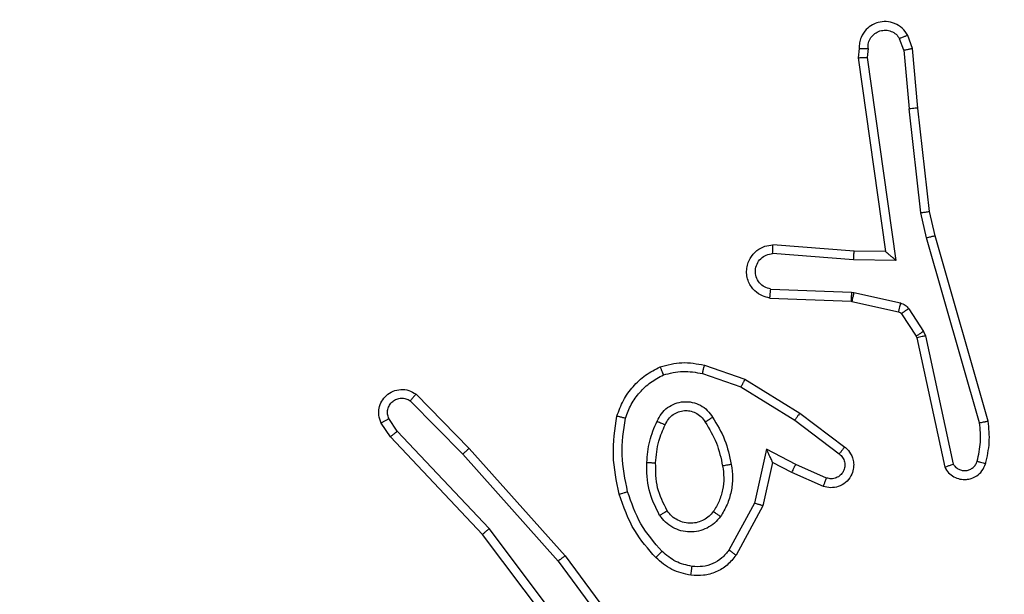
# Model space of a CAD drawing. Units: millimetres. Extents: x 859 to 1992, y 250 to 846.
# Drawn here: x 1507 to 1509, y 485 to 486 of the extents above; entities that cross this region are included whole.
import ezdxf

# ---------------------------------------------------------------- set-up
doc = ezdxf.new("R2010")
doc.units = ezdxf.units.MM
doc.header["$LTSCALE"] = 20
doc.header["$PDSIZE"] = -1
doc.layers.add('VP-DIM', color=7, linetype='Continuous')
doc.layers.add('VP-EQ', color=7, linetype='Continuous', true_color=0x8a3492)
doc.dimstyles.get("Standard").update_dxf_attribs({"dimtxt": 14, "dimasz": 20, "dimexe": 20, "dimexo": 50, "dimgap": 20, "dimtad": 0, "dimdec": 0, "dimzin": 0, "dimdsep": 46, "dimtxsty": 'Standard', "dimcen": -0.09, "dimadec": 0, "dimazin": 0, "dimtfac": 1, "dimtdec": 4, "dimtofl": 0, "dimtmove": 0, "dimatfit": 3, "dimfxl": 70, "dimfxlon": 1, "dimtolj": 1, "dimtzin": 0, "dimarcsym": 0})

# ---------------------------------------------------------------- blocks, each defined once
blk = doc.blocks.new('WD1431')
at = {"color": 7, "linetype": 'Continuous', "lineweight": 25}
for p, q in [((765.4173, 296.6233), (765.6426, 296.3246)), ((765.4554, 296.3732), (765.2851, 296.6034)), ((765.4711, 296.3856), (765.3028, 296.613)), ((765.4014, 296.6112), (765.6274, 296.3115)), ((765.6873, 296.1427), (765.4711, 296.3856)), ((765.0064, 296.2596), (765.0675, 296.3719)), ((765.0257, 296.2539), (765.0837, 296.36)), ((765.6725, 296.1293), (765.4554, 296.3732)), ((765.6274, 296.3115), (765.836, 296.0906)), ((765.6426, 296.3246), (765.8514, 296.1034)), ((764.9845, 296.1612), (765.0064, 296.2596)), ((764.9983, 296.1312), (765.0257, 296.2539)), ((764.862, 296.1967), (764.932, 296.1658)), ((764.8694, 296.2155), (764.9407, 296.184)), ((764.9407, 296.184), (764.9845, 296.1612)), ((764.6377, 295.8741), (764.575, 296.1649)), ((764.6574, 295.8786), (764.5941, 296.1721)), ((764.932, 296.1658), (764.9983, 296.1312)), ((764.9343, 296.0653), (764.8333, 296.1418)), ((765.7934, 296.0065), (765.6725, 296.1293)), ((765.8068, 296.0214), (765.6873, 296.1427)), ((764.9226, 296.0494), (764.8209, 296.1263)), ((765.836, 296.0906), (765.8552, 296.0617)), ((765.8514, 296.1034), (765.8724, 296.0719)), ((764.4955, 296.0674), (764.6161, 295.6468)), ((764.515, 296.0714), (764.6354, 295.6514)), ((765.0564, 295.9901), (764.9343, 296.0653)), ((765.0473, 295.9725), (764.9226, 296.0494)), ((765.1391, 295.9406), (765.0473, 295.9725)), ((765.1436, 295.9598), (765.0564, 295.9901)), ((764.6421, 295.8638), (764.6377, 295.8741)), ((764.6757, 295.8125), (764.6421, 295.8638)), ((764.6588, 295.8751), (764.6574, 295.8786)), ((764.6925, 295.8238), (764.6588, 295.8751)), ((764.8046, 295.7958), (764.699, 295.8193)), ((764.8003, 295.7759), (764.6946, 295.7995)), ((764.8065, 295.7955), (764.8046, 295.7958)), ((764.9907, 295.7882), (764.8065, 295.7955)), ((764.8057, 295.7752), (764.8003, 295.7759)), ((764.9889, 295.7679), (764.8057, 295.7752)), ((764.7053, 295.7027), (764.8007, 295.7018)), ((764.77, 295.2423), (764.7053, 295.7027)), ((764.7284, 295.6828), (764.7998, 295.6821)), ((764.7901, 295.2432), (764.7284, 295.6828)), ((764.7998, 295.6821), (764.9839, 295.6678)), ((764.8007, 295.7018), (764.9844, 295.6874)), ((764.6161, 295.6468), (764.6285, 295.5919)), ((764.6354, 295.6514), (764.6481, 295.5948)), ((764.6481, 295.5948), (764.6748, 295.359)), ((764.6285, 295.5919), (764.655, 295.3574)), ((764.655, 295.3574), (764.6675, 295.2221)), ((764.6871, 295.2259), (764.6748, 295.359)), ((764.768, 295.222), (764.77, 295.2423)), ((764.7881, 295.2221), (764.7901, 295.2432)), ((764.6675, 295.2221), (764.678, 295.1922)), ((764.6871, 295.2259), (764.6963, 295.1998))]:
    blk.add_line(p, q, dxfattribs=at)
for points, knots in [([(765.0675, 296.3719), (765.0738, 296.3798), (765.0864, 296.3954), (765.1124, 296.4107), (765.1409, 296.4191), (765.1603, 296.4179), (765.1699, 296.4173)], [0, 0, 0, 0, 0.255804, 0.507731, 0.755795, 1, 1, 1, 1]), ([(765.0837, 296.36), (765.0887, 296.3663), (765.0988, 296.3789), (765.1197, 296.3916), (765.1431, 296.3987), (765.1592, 296.3978), (765.1672, 296.3973)], [0, 0, 0, 0, 0.250056, 0.500008, 0.749967, 1, 1, 1, 1]), ([(765.1699, 296.4173), (765.1699, 296.417), (765.1698, 296.4164), (765.1692, 296.4118), (765.1683, 296.4051), (765.1676, 296.3999), (765.1672, 296.3973)], [0, 0, 0, 0, 0.2501687, 0.5002112, 0.7498775, 1, 1, 1, 1]), ([(765.1672, 296.3973), (765.18, 296.3944), (765.2056, 296.3887), (765.2254, 296.3715), (765.2353, 296.363)], [0, 0, 0, 0, 0.499998, 1, 1, 1, 1]), ([(765.1699, 296.4173), (765.1849, 296.414), (765.2148, 296.4073), (765.2379, 296.3872), (765.2495, 296.3772)], [0, 0, 0, 0, 0.5000079, 1, 1, 1, 1]), ([(765.2495, 296.3772), (765.2493, 296.377), (765.2489, 296.3765), (765.2456, 296.3732), (765.2409, 296.3685), (765.2372, 296.3648), (765.2353, 296.363)], [0, 0, 0, 0, 0.250032, 0.500063, 0.749804, 1, 1, 1, 1]), ([(765.2495, 296.3772), (765.2667, 296.3576), (765.304, 296.3153), (765.3226, 296.2619), (765.3326, 296.2333)], [0, 0, 0, 0, 0.462914, 1, 1, 1, 1]), ([(765.4554, 296.3732), (765.4556, 296.3733), (765.4559, 296.3735), (765.4583, 296.3754), (765.4611, 296.3777), (765.464, 296.3799), (765.4674, 296.3826), (765.4698, 296.3846), (765.4711, 296.3856)], [0, 0, 0, 0, 0.198842, 0.430952, 0.560101, 0.698102, 0.844862, 1, 1, 1, 1]), ([(765.0675, 296.3719), (765.0677, 296.3718), (765.0681, 296.3714), (765.071, 296.3692), (765.0742, 296.3669), (765.0771, 296.3648), (765.0803, 296.3624), (765.0826, 296.3608), (765.0837, 296.36)], [0, 0, 0, 0, 0.236097, 0.480897, 0.607007, 0.735704, 0.866814, 1, 1, 1, 1]), ([(765.2353, 296.363), (765.2527, 296.343), (765.2875, 296.303), (765.3047, 296.2529), (765.3133, 296.2278)], [0, 0, 0, 0, 0.499992, 1, 1, 1, 1]), ([(765.1027, 296.2842), (765.107, 296.2894), (765.1157, 296.2997), (765.133, 296.3107), (765.1521, 296.3178), (765.1724, 296.3198), (765.1926, 296.3169), (765.2115, 296.3093), (765.2283, 296.2975), (765.2366, 296.2868), (765.2407, 296.2814)], [0, 0, 0, 0, 0.124963, 0.25002, 0.374988, 0.499864, 0.625006, 0.750063, 0.875017, 1, 1, 1, 1]), ([(765.6426, 296.3246), (765.6424, 296.3245), (765.6421, 296.3241), (765.6399, 296.3222), (765.6371, 296.3198), (765.6343, 296.3174), (765.6311, 296.3146), (765.6286, 296.3125), (765.6274, 296.3115)], [0, 0, 0, 0, 0.198592, 0.43092, 0.560105, 0.698103, 0.844842, 1, 1, 1, 1]), ([(765.119, 296.2729), (765.122, 296.2766), (765.1282, 296.284), (765.1404, 296.2922), (765.1543, 296.2977), (765.1694, 296.2998), (765.185, 296.2983), (765.2, 296.2928), (765.2136, 296.2838), (765.2204, 296.2752), (765.2237, 296.2709)], [0, 0, 0, 0, 0.1159348, 0.2344529, 0.3555612, 0.4792589, 0.6055513, 0.7344416, 0.8659116, 1, 1, 1, 1]), ([(765.0782, 296.1657), (765.0769, 296.176), (765.0741, 296.1965), (765.0779, 296.2275), (765.0867, 296.2575), (765.0973, 296.2753), (765.1027, 296.2842)], [0, 0, 0, 0, 0.249945, 0.500005, 0.750037, 1, 1, 1, 1]), ([(765.0979, 296.1694), (765.0967, 296.1784), (765.0942, 296.1963), (765.0973, 296.2234), (765.105, 296.2496), (765.1143, 296.2651), (765.119, 296.2729)], [0, 0, 0, 0, 0.250021, 0.500011, 0.750008, 1, 1, 1, 1]), ([(765.1027, 296.2842), (765.1048, 296.2827), (765.109, 296.2797), (765.1144, 296.2759), (765.1182, 296.2733), (765.1187, 296.273), (765.119, 296.2729)], [0, 0, 0, 0, 0.250134, 0.499954, 0.749785, 1, 1, 1, 1]), ([(765.2407, 296.2814), (765.2385, 296.28), (765.2341, 296.2773), (765.2284, 296.2738), (765.2245, 296.2714), (765.224, 296.2711), (765.2237, 296.2709)], [0, 0, 0, 0, 0.250191, 0.500035, 0.74963, 1, 1, 1, 1]), ([(765.2237, 296.2709), (765.2323, 296.2538), (765.2495, 296.2197), (765.2497, 296.1815), (765.2498, 296.1624)], [0, 0, 0, 0, 0.499987, 1, 1, 1, 1]), ([(765.2407, 296.2814), (765.2502, 296.2625), (765.2693, 296.2247), (765.2697, 296.1824), (765.2699, 296.1612)], [0, 0, 0, 0, 0.499998, 1, 1, 1, 1]), ([(765.0064, 296.2596), (765.0066, 296.2596), (765.007, 296.2594), (765.01, 296.2585), (765.0136, 296.2574), (765.0171, 296.2564), (765.0212, 296.2552), (765.0242, 296.2544), (765.0257, 296.2539)], [0, 0, 0, 0, 0.207661, 0.443048, 0.571438, 0.707264, 0.850173, 1, 1, 1, 1]), ([(764.8209, 296.1263), (764.8204, 296.1268), (764.815, 296.131), (764.8083, 296.139), (764.8027, 296.1514), (764.8002, 296.1633), (764.8009, 296.1775), (764.8065, 296.1933), (764.8183, 296.2076), (764.8349, 296.2167), (764.8528, 296.2198), (764.864, 296.2169), (764.8694, 296.2155)], [0, 0, 0, 0, 0.0149727, 0.1411708, 0.2106861, 0.2937916, 0.3904351, 0.500624, 0.6354748, 0.7636678, 0.8851751, 1, 1, 1, 1]), ([(765.3326, 296.2333), (765.3323, 296.2332), (765.3317, 296.233), (765.3273, 296.2317), (765.3209, 296.2299), (765.3159, 296.2285), (765.3133, 296.2278)], [0, 0, 0, 0, 0.250127, 0.499938, 0.749811, 1, 1, 1, 1]), ([(765.3133, 296.2278), (765.3191, 296.2001), (765.3306, 296.1447), (765.3225, 296.0887), (765.3184, 296.0607)], [0, 0, 0, 0, 0.499993, 1, 1, 1, 1]), ([(765.3326, 296.2333), (765.3387, 296.2039), (765.3509, 296.1451), (765.3421, 296.0857), (765.3378, 296.056)], [0, 0, 0, 0, 0.5, 1, 1, 1, 1]), ([(764.5941, 296.1721), (764.5914, 296.1765), (764.586, 296.1852), (764.5737, 296.1944), (764.5597, 296.1996), (764.546, 296.2004), (764.5329, 296.1978), (764.5205, 296.1918), (764.5082, 296.1807), (764.5037, 296.17), (764.5013, 296.1642)], [0, 0, 0, 0, 0.128806, 0.25488, 0.378221, 0.500361, 0.595344, 0.71033, 0.84524, 1, 1, 1, 1]), ([(764.8333, 296.1418), (764.8305, 296.1443), (764.8251, 296.1494), (764.8207, 296.1599), (764.8202, 296.1711), (764.8236, 296.1818), (764.8305, 296.1908), (764.84, 296.1967), (764.8511, 296.1991), (764.8584, 296.1975), (764.862, 296.1967)], [0, 0, 0, 0, 0.125147, 0.250277, 0.374968, 0.500067, 0.624877, 0.749996, 0.874994, 1, 1, 1, 1]), ([(764.8694, 296.2155), (764.8693, 296.2153), (764.8691, 296.2147), (764.8678, 296.2115), (764.8664, 296.2078), (764.8651, 296.2045), (764.8636, 296.2007), (764.8625, 296.198), (764.862, 296.1967)], [0, 0, 0, 0, 0.227837, 0.469804, 0.596673, 0.727327, 0.861924, 1, 1, 1, 1]), ([(764.575, 296.1649), (764.5733, 296.1673), (764.57, 296.172), (764.5626, 296.177), (764.5543, 296.1797), (764.5455, 296.18), (764.537, 296.1777), (764.5296, 296.173), (764.5236, 296.1665), (764.5215, 296.1611), (764.5204, 296.1584)], [0, 0, 0, 0, 0.125118, 0.250144, 0.375111, 0.500161, 0.624984, 0.75004, 0.874973, 1, 1, 1, 1]), ([(764.9407, 296.184), (764.9406, 296.1837), (764.9404, 296.1831), (764.9384, 296.1789), (764.9355, 296.1729), (764.9332, 296.1681), (764.932, 296.1658)], [0, 0, 0, 0, 0.250258, 0.500163, 0.749811, 1, 1, 1, 1]), ([(764.5013, 296.1642), (764.4977, 296.1483), (764.4906, 296.1163), (764.4938, 296.0837), (764.4955, 296.0674)], [0, 0, 0, 0, 0.4999773, 1, 1, 1, 1]), ([(764.5204, 296.1584), (764.5179, 296.1592), (764.5129, 296.1607), (764.5066, 296.1626), (764.5022, 296.1639), (764.5016, 296.1641), (764.5013, 296.1642)], [0, 0, 0, 0, 0.250147, 0.499974, 0.749998, 1, 1, 1, 1]), ([(764.5204, 296.1584), (764.5172, 296.1441), (764.5108, 296.1154), (764.5136, 296.0861), (764.515, 296.0714)], [0, 0, 0, 0, 0.500007, 1, 1, 1, 1]), ([(764.5941, 296.1721), (764.5938, 296.172), (764.5933, 296.1718), (764.59, 296.1705), (764.5863, 296.1692), (764.5829, 296.1679), (764.5791, 296.1665), (764.5764, 296.1655), (764.575, 296.1649)], [0, 0, 0, 0, 0.228693, 0.470746, 0.597289, 0.727819, 0.862089, 1, 1, 1, 1]), ([(764.9845, 296.1612), (764.9845, 296.161), (764.9847, 296.1607), (764.9857, 296.1583), (764.9874, 296.1548), (764.9899, 296.1494), (764.9935, 296.1414), (764.9965, 296.135), (764.9983, 296.1312)], [0, 0, 0, 0, 0.101563, 0.214506, 0.34497, 0.496091, 0.69839, 1, 1, 1, 1]), ([(765.0782, 296.1657), (765.0808, 296.1662), (765.086, 296.1671), (765.0925, 296.1684), (765.097, 296.1692), (765.0976, 296.1694), (765.0979, 296.1694)], [0, 0, 0, 0, 0.2501458, 0.5000427, 0.7497411, 1, 1, 1, 1]), ([(765.1205, 296.0587), (765.1105, 296.0754), (765.0905, 296.1087), (765.0823, 296.1467), (765.0782, 296.1657)], [0, 0, 0, 0, 0.500008, 1, 1, 1, 1]), ([(765.1375, 296.0696), (765.1281, 296.0851), (765.1093, 296.1161), (765.1017, 296.1517), (765.0979, 296.1694)], [0, 0, 0, 0, 0.500003, 1, 1, 1, 1]), ([(765.2498, 296.1624), (765.2484, 296.1457), (765.2458, 296.1157), (765.2336, 296.0882), (765.2282, 296.076)], [0, 0, 0, 0, 0.5587754, 1, 1, 1, 1]), ([(765.2699, 296.1612), (765.2686, 296.145), (765.2659, 296.1125), (765.253, 296.0826), (765.2466, 296.0677)], [0, 0, 0, 0, 0.499993, 1, 1, 1, 1]), ([(765.2699, 296.1612), (765.2681, 296.1613), (765.2647, 296.1615), (765.2601, 296.1617), (765.2564, 296.1619), (765.2529, 296.1621), (765.2503, 296.1623), (765.25, 296.1624), (765.2498, 296.1624)], [0, 0, 0, 0, 0.169161, 0.32584, 0.469796, 0.600918, 0.825451, 1, 1, 1, 1]), ([(764.8209, 296.1263), (764.821, 296.1264), (764.8211, 296.1265), (764.822, 296.1276), (764.8233, 296.1292), (764.8255, 296.1319), (764.8288, 296.1362), (764.8318, 296.14), (764.8333, 296.1418)], [0, 0, 0, 0, 0.139709, 0.275645, 0.406752, 0.533903, 0.774928, 1, 1, 1, 1]), ([(765.6725, 296.1293), (765.6727, 296.1294), (765.6731, 296.1297), (765.6755, 296.1319), (765.6784, 296.1344), (765.681, 296.1369), (765.684, 296.1397), (765.6862, 296.1417), (765.6873, 296.1427)], [0, 0, 0, 0, 0.217437, 0.456335, 0.58385, 0.717244, 0.855935, 1, 1, 1, 1]), ([(765.8514, 296.1034), (765.8513, 296.1032), (765.851, 296.1029), (765.8488, 296.1009), (765.8459, 296.0986), (765.8431, 296.0963), (765.8397, 296.0936), (765.8372, 296.0916), (765.836, 296.0906)], [0, 0, 0, 0, 0.198277, 0.430742, 0.559976, 0.697858, 0.844643, 1, 1, 1, 1]), ([(764.515, 296.0714), (764.5134, 296.0711), (764.5104, 296.0704), (764.5062, 296.0695), (764.5027, 296.0688), (764.4991, 296.068), (764.4961, 296.0674), (764.4957, 296.0674), (764.4955, 296.0674)], [0, 0, 0, 0, 0.152118, 0.296594, 0.433344, 0.562013, 0.796028, 1, 1, 1, 1]), ([(764.9226, 296.0494), (764.9228, 296.0496), (764.9232, 296.05), (764.9259, 296.0537), (764.9298, 296.059), (764.9328, 296.0632), (764.9343, 296.0653)], [0, 0, 0, 0, 0.250335, 0.500088, 0.749861, 1, 1, 1, 1]), ([(765.1375, 296.0696), (765.1375, 296.0695), (765.1373, 296.0693), (765.1358, 296.0683), (765.1332, 296.0666), (765.13, 296.0646), (765.1257, 296.0619), (765.1223, 296.0598), (765.1205, 296.0587)], [0, 0, 0, 0, 0.1248329, 0.3328529, 0.4684693, 0.6245665, 0.8019271, 1, 1, 1, 1]), ([(765.2466, 296.0677), (765.2437, 296.0618), (765.2378, 296.05), (765.2233, 296.0362), (765.2059, 296.0268), (765.1864, 296.0227), (765.1666, 296.024), (765.148, 296.0309), (765.1317, 296.0425), (765.1243, 296.0533), (765.1205, 296.0587)], [0, 0, 0, 0, 0.124943, 0.249933, 0.374948, 0.499957, 0.624994, 0.749856, 0.87491, 1, 1, 1, 1]), ([(765.2282, 296.076), (765.226, 296.0715), (765.2217, 296.0625), (765.2107, 296.0524), (765.1982, 296.0459), (765.185, 296.0432), (765.1718, 296.044), (765.1588, 296.0483), (765.1463, 296.0566), (765.1405, 296.0651), (765.1375, 296.0696)], [0, 0, 0, 0, 0.133337, 0.261559, 0.384647, 0.502595, 0.612243, 0.730148, 0.859403, 1, 1, 1, 1]), ([(765.2466, 296.0677), (765.2447, 296.0685), (765.2411, 296.0701), (765.2364, 296.0722), (765.2329, 296.0737), (765.2301, 296.075), (765.2285, 296.0758), (765.2283, 296.076), (765.2282, 296.076)], [0, 0, 0, 0, 0.198314, 0.375834, 0.532155, 0.667601, 0.875475, 1, 1, 1, 1]), ([(765.8724, 296.0719), (765.8746, 296.0661), (765.8787, 296.0553), (765.8777, 296.0378), (765.8718, 296.022), (765.8609, 296.0084), (765.8458, 295.9989), (765.8281, 295.9949), (765.8094, 295.9968), (765.7988, 296.0032), (765.7934, 296.0065)], [0, 0, 0, 0, 0.130741, 0.245053, 0.364104, 0.485856, 0.610328, 0.737505, 0.867395, 1, 1, 1, 1]), ([(765.8552, 296.0617), (765.8564, 296.0583), (765.8586, 296.0516), (765.8579, 296.0407), (765.8538, 296.0308), (765.8467, 296.0226), (765.8374, 296.0171), (765.8269, 296.015), (765.8161, 296.0161), (765.8099, 296.0196), (765.8068, 296.0214)], [0, 0, 0, 0, 0.1251145, 0.2501674, 0.3749588, 0.500055, 0.6249261, 0.7500082, 0.875001, 1, 1, 1, 1]), ([(765.8724, 296.0719), (765.8724, 296.0718), (765.8722, 296.0717), (765.871, 296.0709), (765.8693, 296.0698), (765.8663, 296.0681), (765.8616, 296.0653), (765.8573, 296.0629), (765.8552, 296.0617)], [0, 0, 0, 0, 0.138181, 0.272253, 0.402924, 0.529828, 0.771945, 1, 1, 1, 1]), ([(765.3184, 296.0607), (765.3145, 296.0501), (765.3066, 296.0291), (765.2865, 296.0018), (765.2621, 295.9785), (765.2423, 295.9679), (765.2323, 295.9626)], [0, 0, 0, 0, 0.249945, 0.500007, 0.750074, 1, 1, 1, 1]), ([(765.3378, 296.056), (765.3333, 296.044), (765.3245, 296.0199), (765.3018, 295.9886), (765.2737, 295.9621), (765.251, 295.9502), (765.2396, 295.9443)], [0, 0, 0, 0, 0.250008, 0.499994, 0.749995, 1, 1, 1, 1]), ([(765.3378, 296.056), (765.3375, 296.056), (765.337, 296.0561), (765.3338, 296.0568), (765.3301, 296.0577), (765.3266, 296.0586), (765.3227, 296.0596), (765.3199, 296.0603), (765.3184, 296.0607)], [0, 0, 0, 0, 0.2217021, 0.4618234, 0.5889393, 0.7213394, 0.8583565, 1, 1, 1, 1]), ([(765.7934, 296.0065), (765.7936, 296.0067), (765.7941, 296.007), (765.7964, 296.0095), (765.799, 296.0124), (765.8013, 296.0151), (765.804, 296.0181), (765.8058, 296.0203), (765.8068, 296.0214)], [0, 0, 0, 0, 0.226751, 0.468438, 0.595284, 0.726258, 0.86127, 1, 1, 1, 1]), ([(765.0473, 295.9725), (765.0474, 295.9728), (765.0478, 295.9733), (765.0498, 295.9773), (765.0528, 295.9831), (765.0552, 295.9877), (765.0564, 295.9901)], [0, 0, 0, 0, 0.249906, 0.499721, 0.749541, 1, 1, 1, 1]), ([(765.1436, 295.9598), (765.1433, 295.9584), (765.1426, 295.9556), (765.1417, 295.9517), (765.1409, 295.9482), (765.14, 295.9446), (765.1393, 295.9413), (765.1391, 295.9408), (765.1391, 295.9406)], [0, 0, 0, 0, 0.140997, 0.277626, 0.40948, 0.536511, 0.77704, 1, 1, 1, 1]), ([(765.2323, 295.9626), (765.2177, 295.9589), (765.1883, 295.9514), (765.1585, 295.957), (765.1436, 295.9598)], [0, 0, 0, 0, 0.500002, 1, 1, 1, 1]), ([(765.2396, 295.9443), (765.2396, 295.9445), (765.2394, 295.9448), (765.2383, 295.9474), (765.237, 295.9507), (765.2357, 295.9541), (765.2341, 295.9581), (765.2329, 295.9611), (765.2323, 295.9626)], [0, 0, 0, 0, 0.1929418, 0.4234296, 0.5529362, 0.6922371, 0.8413371, 1, 1, 1, 1]), ([(765.2396, 295.9443), (765.2232, 295.9399), (765.1899, 295.9312), (765.1561, 295.9374), (765.1391, 295.9406)], [0, 0, 0, 0, 0.495069, 1, 1, 1, 1]), ([(764.6377, 295.8741), (764.6403, 295.8746), (764.6454, 295.8757), (764.652, 295.8772), (764.6565, 295.8783), (764.6571, 295.8785), (764.6574, 295.8786)], [0, 0, 0, 0, 0.250185, 0.499999, 0.749892, 1, 1, 1, 1]), ([(764.6421, 295.8638), (764.6445, 295.8654), (764.6495, 295.8686), (764.655, 295.8724), (764.6583, 295.8746), (764.6587, 295.8749), (764.6588, 295.8751)], [0, 0, 0, 0, 0.279839, 0.559054, 0.779467, 1, 1, 1, 1]), ([(764.6757, 295.8125), (764.6781, 295.8141), (764.6831, 295.8174), (764.6886, 295.8211), (764.6919, 295.8233), (764.6923, 295.8236), (764.6925, 295.8238)], [0, 0, 0, 0, 0.279828, 0.559035, 0.77947, 1, 1, 1, 1]), ([(764.699, 295.8193), (764.6977, 295.8197), (764.6951, 295.8206), (764.6934, 295.8227), (764.6925, 295.8238)], [0, 0, 0, 0, 0.484271, 1, 1, 1, 1]), ([(764.6946, 295.7995), (764.6952, 295.8024), (764.6965, 295.8081), (764.6979, 295.8147), (764.6988, 295.8186), (764.6989, 295.8191), (764.699, 295.8193)], [0, 0, 0, 0, 0.27984, 0.559136, 0.779456, 1, 1, 1, 1]), ([(764.6946, 295.7995), (764.6927, 295.8), (764.6889, 295.8011), (764.6838, 295.804), (764.6792, 295.8078), (764.6768, 295.8109), (764.6757, 295.8125)], [0, 0, 0, 0, 0.249933, 0.49999, 0.750042, 1, 1, 1, 1]), ([(764.8003, 295.7759), (764.8009, 295.7788), (764.8022, 295.7846), (764.8037, 295.7912), (764.8045, 295.795), (764.8046, 295.7955), (764.8046, 295.7958)], [0, 0, 0, 0, 0.2797953, 0.5588728, 0.7794725, 1, 1, 1, 1]), ([(764.8057, 295.7752), (764.8058, 295.7782), (764.806, 295.7841), (764.8063, 295.7908), (764.8065, 295.7948), (764.8065, 295.7953), (764.8065, 295.7955)], [0, 0, 0, 0, 0.279865, 0.559157, 0.779458, 1, 1, 1, 1]), ([(764.9907, 295.7882), (764.9964, 295.7869), (765.0091, 295.7842), (765.0233, 295.7742), (765.0332, 295.7626), (765.0394, 295.7513), (765.0432, 295.7381), (765.0439, 295.7241), (765.0413, 295.7106), (765.0347, 295.6951), (765.0219, 295.6802), (765.003, 295.6698), (764.99, 295.6684), (764.9839, 295.6678)], [0, 0, 0, 0, 0.0969892, 0.2134507, 0.27927, 0.3499832, 0.4255993, 0.5048867, 0.5804821, 0.6522041, 0.7834337, 0.8993792, 1, 1, 1, 1]), ([(764.9907, 295.7882), (764.9907, 295.7881), (764.9907, 295.7879), (764.9906, 295.7865), (764.9904, 295.7846), (764.9901, 295.7811), (764.9897, 295.7755), (764.9892, 295.7704), (764.9889, 295.7679)], [0, 0, 0, 0, 0.132256, 0.262635, 0.390825, 0.516793, 0.762096, 1, 1, 1, 1]), ([(764.9889, 295.7679), (764.9938, 295.7666), (765.0035, 295.7641), (765.0151, 295.7539), (765.0224, 295.7406), (765.0243, 295.7255), (765.0207, 295.7107), (765.012, 295.6984), (764.9993, 295.6896), (764.9894, 295.6881), (764.9844, 295.6874)], [0, 0, 0, 0, 0.124993, 0.250014, 0.374964, 0.499984, 0.624948, 0.749972, 0.874907, 1, 1, 1, 1]), ([(764.7053, 295.7027), (764.7083, 295.7), (764.7133, 295.6956), (764.7195, 295.6904), (764.7235, 295.6869), (764.7262, 295.6846), (764.728, 295.6831), (764.7283, 295.6829), (764.7284, 295.6828)], [0, 0, 0, 0, 0.300615, 0.503194, 0.651045, 0.780911, 0.895643, 1, 1, 1, 1]), ([(764.8007, 295.7018), (764.8005, 295.6992), (764.8002, 295.694), (764.7999, 295.6875), (764.7997, 295.6831), (764.7998, 295.6824), (764.7998, 295.6821)], [0, 0, 0, 0, 0.25044, 0.500139, 0.750331, 1, 1, 1, 1]), ([(764.9844, 295.6874), (764.9844, 295.685), (764.9843, 295.68), (764.9841, 295.6734), (764.9839, 295.6697), (764.9839, 295.668), (764.9839, 295.6679), (764.9839, 295.6678)], [0, 0, 0, 0, 0.23831, 0.484024, 0.737289, 0.867683, 1, 1, 1, 1]), ([(764.6354, 295.6514), (764.6337, 295.651), (764.6303, 295.6501), (764.6258, 295.649), (764.6222, 295.6482), (764.6189, 295.6474), (764.6166, 295.6469), (764.6163, 295.6468), (764.6161, 295.6468)], [0, 0, 0, 0, 0.174067, 0.334285, 0.480282, 0.611986, 0.833869, 1, 1, 1, 1]), ([(764.6481, 295.5948), (764.6465, 295.5946), (764.6434, 295.5941), (764.6392, 295.5934), (764.6356, 295.5928), (764.632, 295.5923), (764.6291, 295.5919), (764.6287, 295.5919), (764.6285, 295.5919)], [0, 0, 0, 0, 0.155255, 0.302085, 0.440029, 0.569285, 0.801594, 1, 1, 1, 1]), ([(764.655, 295.3574), (764.6553, 295.3574), (764.6559, 295.3573), (764.6605, 295.3576), (764.6671, 295.3582), (764.6722, 295.3587), (764.6748, 295.359)], [0, 0, 0, 0, 0.25013, 0.500001, 0.749805, 1, 1, 1, 1]), ([(764.7901, 295.2432), (764.7899, 295.2432), (764.7895, 295.243), (764.7865, 295.2428), (764.7828, 295.2426), (764.7791, 295.2425), (764.7748, 295.2424), (764.7716, 295.2423), (764.77, 295.2423)], [0, 0, 0, 0, 0.19834, 0.430414, 0.55948, 0.69752, 0.84453, 1, 1, 1, 1]), ([(764.6871, 295.2259), (764.6855, 295.2256), (764.6825, 295.2249), (764.6782, 295.224), (764.6747, 295.2232), (764.6711, 295.2225), (764.6682, 295.2221), (764.6677, 295.2221), (764.6675, 295.2221)], [0, 0, 0, 0, 0.155867, 0.302999, 0.441132, 0.570169, 0.802353, 1, 1, 1, 1]), ([(764.678, 295.1922), (764.6819, 295.1864), (764.6895, 295.175), (764.7071, 295.1643), (764.7263, 295.16), (764.7437, 295.1619), (764.7594, 295.1682), (764.7737, 295.1791), (764.7832, 295.1939), (764.7879, 295.2091), (764.788, 295.2177), (764.7881, 295.2221)], [0, 0, 0, 0, 0.131629, 0.258823, 0.381561, 0.499844, 0.587764, 0.700351, 0.837498, 0.915648, 1, 1, 1, 1]), ([(764.768, 295.222), (764.7679, 295.2176), (764.7678, 295.2089), (764.7621, 295.1969), (764.753, 295.1874), (764.7412, 295.1815), (764.7282, 295.1798), (764.7153, 295.1825), (764.7039, 295.1892), (764.6988, 295.1963), (764.6963, 295.1998)], [0, 0, 0, 0, 0.12499, 0.249993, 0.375099, 0.499945, 0.625014, 0.749793, 0.874848, 1, 1, 1, 1]), ([(764.7881, 295.2221), (764.788, 295.2221), (764.7879, 295.222), (764.7865, 295.2219), (764.7845, 295.2219), (764.7811, 295.2219), (764.7755, 295.2219), (764.7705, 295.2219), (764.768, 295.222)], [0, 0, 0, 0, 0.1333369, 0.2647981, 0.3935891, 0.5198653, 0.7643365, 1, 1, 1, 1]), ([(764.678, 295.1922), (764.6782, 295.1922), (764.6788, 295.1924), (764.6819, 295.1936), (764.6854, 295.1951), (764.6886, 295.1964), (764.6923, 295.1981), (764.6949, 295.1992), (764.6963, 295.1998)], [0, 0, 0, 0, 0.222854, 0.46353, 0.590472, 0.722445, 0.858997, 1, 1, 1, 1])]:
    blk.add_open_spline(points, degree=3, knots=knots, dxfattribs=at)
blk = doc.blocks.new('*D13')
at = {"layer": 'Defpoints', "color": 0}
for p in [(1350.9645, 825.9434), (1350.9645, 450.8842), (1805.4645, 447.485)]:
    blk.add_point(p, dxfattribs=at)
at = {"layer": 'VP-DIM', "color": 0, "lineweight": -2}
for p, q in [((1350.9645, 755.9434), (1350.9645, 845.9434)), ((1805.4645, 755.9434), (1805.4645, 845.9434)), ((1370.9645, 825.9434), (1548.049, 825.9434)), ((1785.4645, 825.9434), (1625.3824, 825.9434))]:
    blk.add_line(p, q, dxfattribs=at)
at = {"layer": 'VP-DIM', "color": 0}
for points in [[(1370.9645, 829.2768), (1370.9645, 822.6101), (1350.9645, 825.9434)], [(1785.4645, 822.6101), (1785.4645, 829.2768), (1805.4645, 825.9434)]]:
    blk.add_solid(points, dxfattribs=at)
at = {"layer": 'VP-DIM', "color": 0, "insert": (1586.7157, 825.9434), "char_height": 14, "attachment_point": 5}
blk.add_mtext('\\A1;455', dxfattribs=at)
blk = doc.blocks.new('*D15')
at = {"layer": 'Defpoints', "color": 0}
for p in [(1503.2824, 499.9326), (1503.2824, 400.4928), (1903.2824, 400.4928)]:
    blk.add_point(p, dxfattribs=at)
at = {"layer": 'VP-DIM', "color": 0, "lineweight": -2}
for p, q in [((1903.2824, 519.9326), (1903.2824, 539.9326)), ((1833.2824, 499.9326), (1923.2824, 499.9326)), ((1833.2824, 400.4928), (1923.2824, 400.4928)), ((1903.2824, 380.4928), (1903.2824, 360.4928))]:
    blk.add_line(p, q, dxfattribs=at)
at = {"layer": 'VP-DIM', "color": 0}
for points in [[(1899.9491, 519.9326), (1906.6158, 519.9326), (1903.2824, 499.9326)], [(1906.6158, 380.4928), (1899.9491, 380.4928), (1903.2824, 400.4928)]]:
    blk.add_solid(points, dxfattribs=at)
at = {"layer": 'VP-DIM', "color": 0, "insert": (1903.2824, 454.1638), "char_height": 14, "attachment_point": 5, "rotation": 90}
blk.add_mtext('\\A1;99', dxfattribs=at)
blk = doc.blocks.new('*D16')
at = {"layer": 'Defpoints', "color": 0}
for p in [(1655.4645, 752.3271), (1500.9645, 448.5137), (1655.4645, 435.0518)]:
    blk.add_point(p, dxfattribs=at)
at = {"layer": 'VP-DIM', "color": 0, "lineweight": -2}
for p, q in [((1500.9645, 682.3271), (1500.9645, 772.3271)), ((1655.4645, 682.3271), (1655.4645, 772.3271)), ((1520.9645, 752.3271), (1541.8812, 752.3271)), ((1635.4645, 752.3271), (1614.5478, 752.3271))]:
    blk.add_line(p, q, dxfattribs=at)
at = {"layer": 'VP-DIM', "color": 0}
for points in [[(1520.9645, 755.6605), (1520.9645, 748.9938), (1500.9645, 752.3271)], [(1635.4645, 748.9938), (1635.4645, 755.6605), (1655.4645, 752.3271)]]:
    blk.add_solid(points, dxfattribs=at)
at = {"layer": 'VP-DIM', "color": 0, "insert": (1578.2145, 752.3271), "char_height": 14, "attachment_point": 5}
blk.add_mtext('\\A1;155', dxfattribs=at)

msp = doc.modelspace()

# ---------------------------------------------------------------- block references
at = {"layer": 'VP-EQ', "rotation": 180}
msp.add_blockref('WD1431', (2273.4886, 780.979), dxfattribs=at)

# ---------------------------------------------------------------- dimensions: what is measured, and where the dimension line sits
at = {"layer": 'VP-DIM', "color": 0}
dim = msp.add_linear_dim(base=(1350.964516, 825.94343), p1=(1805.464518, 447.484984), p2=(1350.964516, 450.884189), dimstyle='Standard', dxfattribs=at)
dim.commit()
dim.dimension.update_dxf_attribs({"geometry": '*D13', "text_midpoint": (1586.715703, 825.94343), "dimtype": 160})
dim = msp.add_linear_dim(base=(1655.464518, 752.327138), p1=(1500.964516, 448.513727), p2=(1655.464518, 435.051849), dimstyle='Standard', dxfattribs=at)
dim.commit()
dim.dimension.update_dxf_attribs({"geometry": '*D16', "text_midpoint": (1578.214517, 752.327138)})
dim = msp.add_linear_dim(base=(1903.2824, 400.4928), p1=(1503.2824, 499.9326), p2=(1503.2824, 400.4928), angle=90, dimstyle='Standard', dxfattribs=at)
dim.commit()
dim.dimension.update_dxf_attribs({"geometry": '*D15', "text_midpoint": (1903.2824, 454.1638), "dimtype": 160})

doc.saveas('drawing.dxf')
